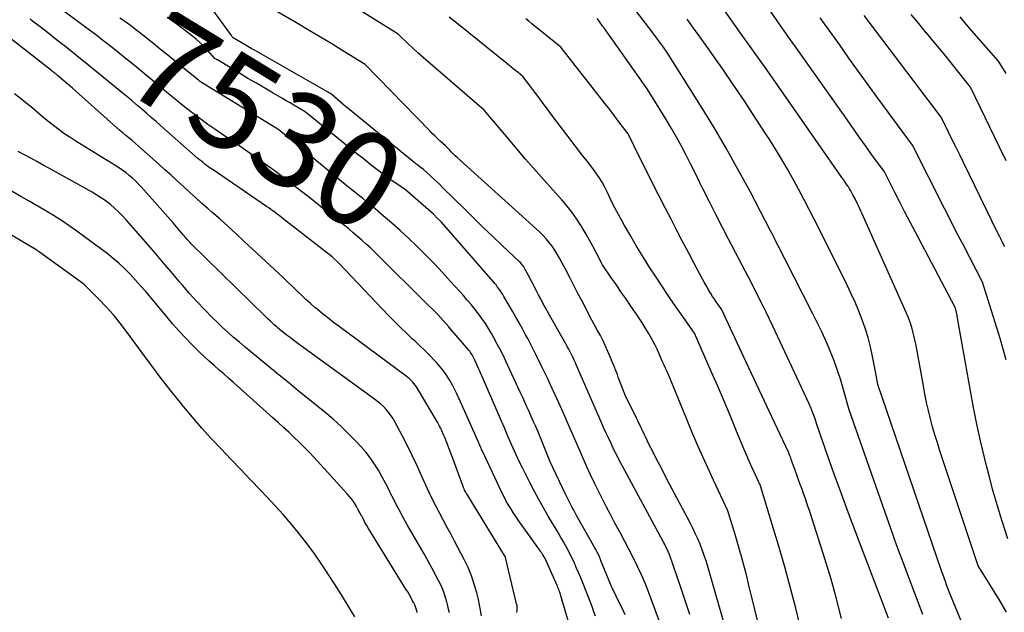
# Model space of a CAD drawing. Units: inches. Extents: x 2612386 to 2615015, y 1509937 to 1512464.
# Drawn here: x 2612893 to 2613042, y 1511731 to 1511821 of the extents above; entities that cross this region are included whole.
import ezdxf
from ezdxf.enums import TextEntityAlignment as Align

# ---------------------------------------------------------------- set-up
doc = ezdxf.new("R2010")
doc.units = ezdxf.units.IN
doc.header["$MEASUREMENT"] = 0
doc.layers.add('Tile_2643_34_NE_contour_2ft', color=223, linetype='Continuous')
doc.layers.add('Tile_2643_34_NE_contour_anno_2ft', color=185, linetype='Continuous')
doc.styles.add('Arial', font='arial.ttf')

msp = doc.modelspace()

# ---------------------------------------------------------------- linework, layer by layer
at = {"layer": 'Tile_2643_34_NE_contour_2ft'}
for points in [[(2613004.95, 1511727.26, 7538), (2613002.96, 1511735.41, 7538), (2613002.68, 1511736.54, 7538), (2613002.39, 1511737.67, 7538), (2613002.09, 1511738.79, 7538), (2613001.78, 1511739.91, 7538), (2613001.75, 1511739.99, 7538), (2613001.44, 1511741.07, 7538), (2613001.13, 1511742.15, 7538), (2613000.8, 1511743.22, 7538), (2613000.47, 1511744.3, 7538), (2612999.81, 1511746.44, 7538), (2612997.65, 1511751.04, 7538), (2612996.58, 1511753.35, 7538), (2612995.54, 1511755.67, 7538), (2612994.54, 1511758.01, 7538), (2612993.56, 1511760.35, 7538), (2612990.79, 1511767.12, 7538), (2612990.65, 1511767.45, 7538), (2612990.51, 1511767.78, 7538), (2612990.35, 1511768.1, 7538), (2612990.2, 1511768.42, 7538), (2612989.87, 1511769.06, 7538), (2612989.38, 1511770.26, 7538), (2612989.13, 1511770.86, 7538), (2612988.85, 1511771.44, 7538), (2612988.55, 1511772.02, 7538), (2612988.23, 1511772.58, 7538), (2612987.81, 1511773.28, 7538), (2612987.26, 1511774.19, 7538), (2612986.7, 1511775.08, 7538), (2612986.12, 1511775.97, 7538), (2612985.53, 1511776.84, 7538), (2612985.08, 1511777.48, 7538), (2612984.38, 1511778.5, 7538), (2612983.67, 1511779.53, 7538), (2612982.97, 1511780.55, 7538), (2612982.26, 1511781.57, 7538), (2612980.85, 1511783.61, 7538), (2612979.9, 1511785.47, 7538), (2612979.41, 1511786.4, 7538), (2612978.91, 1511787.31, 7538), (2612978.39, 1511788.22, 7538), (2612977.86, 1511789.12, 7538), (2612977.66, 1511789.46, 7538), (2612976.99, 1511790.5, 7538), (2612976.28, 1511791.51, 7538), (2612975.51, 1511792.48, 7538), (2612974.71, 1511793.43, 7538), (2612972.47, 1511795.93, 7538), (2612970.86, 1511797.74, 7538), (2612969.26, 1511799.56, 7538), (2612967.69, 1511801.41, 7538), (2612966.12, 1511803.26, 7538), (2612963.01, 1511806.98, 7538), (2612954.54, 1511814.24, 7538), (2612953.76, 1511814.92, 7538), (2612952.99, 1511815.61, 7538), (2612952.23, 1511816.31, 7538), (2612951.47, 1511817.02, 7538), (2612949.98, 1511818.46, 7538), (2612938.35, 1511825.75, 7538)], [(2613029.27, 1511730.78, 7546), (2613027.31, 1511735.95, 7546), (2613026.34, 1511738.54, 7546), (2613025.38, 1511741.13, 7546), (2613024.45, 1511743.73, 7546), (2613023.52, 1511746.33, 7546), (2613018.14, 1511761.7, 7546), (2613017.32, 1511764.69, 7546), (2613016.88, 1511766.18, 7546), (2613016.41, 1511767.65, 7546), (2613015.87, 1511769.11, 7546), (2613015.3, 1511770.55, 7546), (2613015.28, 1511770.59, 7546), (2613014.66, 1511772.03, 7546), (2613014.01, 1511773.47, 7546), (2613013.33, 1511774.89, 7546), (2613012.63, 1511776.3, 7546), (2613008.44, 1511784.5, 7546), (2613007.74, 1511785.85, 7546), (2613007.55, 1511786.21, 7546), (2613007.37, 1511786.57, 7546), (2613007.19, 1511786.93, 7546), (2613007.01, 1511787.29, 7546), (2613006.83, 1511787.66, 7546), (2613006.65, 1511788.02, 7546), (2613006.46, 1511788.38, 7546), (2613006.28, 1511788.74, 7546), (2613003.18, 1511794.67, 7546), (2613001.4, 1511797.97, 7546), (2612999.57, 1511801.24, 7546), (2612997.66, 1511804.47, 7546), (2612995.7, 1511807.66, 7546), (2612990.54, 1511815.84, 7546), (2612989.82, 1511816.83, 7546), (2612989.46, 1511817.33, 7546), (2612989.09, 1511817.82, 7546), (2612988.72, 1511818.31, 7546), (2612988.36, 1511818.8, 7546), (2612984.17, 1511824.35, 7546)], [(2612979.82, 1511730.52, 7528), (2612979.59, 1511731.18, 7528), (2612979.35, 1511731.82, 7528), (2612979.11, 1511732.46, 7528), (2612977.9, 1511735.54, 7528), (2612977.58, 1511736.32, 7528), (2612977.25, 1511737.1, 7528), (2612976.92, 1511737.88, 7528), (2612976.57, 1511738.65, 7528), (2612976.2, 1511739.41, 7528), (2612975.83, 1511740.17, 7528), (2612975.43, 1511740.91, 7528), (2612975.02, 1511741.66, 7528), (2612975.01, 1511741.67, 7528), (2612974.59, 1511742.42, 7528), (2612974.16, 1511743.16, 7528), (2612973.72, 1511743.89, 7528), (2612973.28, 1511744.63, 7528), (2612972.67, 1511745.64, 7528), (2612971.94, 1511746.89, 7528), (2612971.23, 1511748.15, 7528), (2612970.54, 1511749.43, 7528), (2612969.88, 1511750.71, 7528), (2612969.28, 1511751.91, 7528), (2612968.79, 1511752.9, 7528), (2612968.3, 1511753.9, 7528), (2612967.84, 1511754.9, 7528), (2612967.38, 1511755.91, 7528), (2612966.93, 1511756.92, 7528), (2612966.49, 1511757.94, 7528), (2612966.04, 1511758.95, 7528), (2612965.6, 1511759.97, 7528), (2612962.83, 1511766.39, 7528), (2612961.59, 1511769.2, 7528), (2612961.5, 1511769.4, 7528), (2612961.4, 1511769.6, 7528), (2612961.29, 1511769.79, 7528), (2612961.18, 1511769.98, 7528), (2612961.06, 1511770.17, 7528), (2612960.93, 1511770.35, 7528), (2612960.8, 1511770.53, 7528), (2612960.66, 1511770.7, 7528), (2612958.07, 1511773.74, 7528), (2612957.66, 1511774.22, 7528), (2612957.25, 1511774.69, 7528), (2612956.82, 1511775.16, 7528), (2612956.4, 1511775.62, 7528), (2612955.97, 1511776.08, 7528), (2612955.54, 1511776.53, 7528), (2612955.1, 1511776.98, 7528), (2612954.65, 1511777.42, 7528), (2612946.41, 1511785.54, 7528), (2612945.79, 1511786.14, 7528), (2612945.16, 1511786.73, 7528), (2612944.52, 1511787.32, 7528), (2612943.87, 1511787.89, 7528), (2612943.21, 1511788.45, 7528), (2612942.54, 1511789.01, 7528), (2612941.87, 1511789.55, 7528), (2612941.19, 1511790.1, 7528), (2612940.11, 1511790.96, 7528), (2612938.88, 1511791.92, 7528), (2612937.66, 1511792.89, 7528), (2612936.43, 1511793.85, 7528), (2612935.2, 1511794.81, 7528), (2612933.63, 1511796.04, 7528), (2612932.46, 1511796.95, 7528), (2612931.27, 1511797.84, 7528), (2612930.07, 1511798.71, 7528), (2612928.86, 1511799.57, 7528), (2612927.64, 1511800.42, 7528), (2612926.41, 1511801.26, 7528), (2612925.19, 1511802.11, 7528), (2612923.96, 1511802.94, 7528), (2612922.27, 1511804.1, 7528), (2612921.24, 1511804.81, 7528), (2612920.23, 1511805.54, 7528), (2612919.22, 1511806.29, 7528), (2612918.23, 1511807.05, 7528), (2612917.25, 1511807.83, 7528), (2612916.27, 1511808.62, 7528), (2612915.3, 1511809.41, 7528), (2612914.34, 1511810.21, 7528), (2612910.44, 1511813.45, 7528), (2612909.6, 1511814.15, 7528), (2612908.75, 1511814.84, 7528), (2612907.89, 1511815.53, 7528), (2612907.04, 1511816.21, 7528), (2612906.17, 1511816.88, 7528), (2612905.31, 1511817.56, 7528), (2612904.44, 1511818.22, 7528), (2612903.56, 1511818.88, 7528), (2612896.81, 1511823.95, 7528)], [(2612999.66, 1511728.01, 7536), (2612996.8, 1511738.01, 7536), (2612996.54, 1511738.86, 7536), (2612996.26, 1511739.7, 7536), (2612995.95, 1511740.54, 7536), (2612995.63, 1511741.37, 7536), (2612995.27, 1511742.19, 7536), (2612994.9, 1511743, 7536), (2612994.51, 1511743.8, 7536), (2612994.11, 1511744.6, 7536), (2612990.61, 1511751.23, 7536), (2612990.07, 1511752.27, 7536), (2612989.53, 1511753.31, 7536), (2612989, 1511754.35, 7536), (2612988.46, 1511755.39, 7536), (2612987.95, 1511756.41, 7536), (2612987.68, 1511756.95, 7536), (2612987.42, 1511757.49, 7536), (2612987.16, 1511758.03, 7536), (2612986.9, 1511758.58, 7536), (2612986.74, 1511758.94, 7536), (2612986.56, 1511759.31, 7536), (2612986.39, 1511759.67, 7536), (2612986.21, 1511760.04, 7536), (2612986.03, 1511760.4, 7536), (2612985.85, 1511760.77, 7536), (2612985.67, 1511761.13, 7536), (2612985.49, 1511761.49, 7536), (2612985.3, 1511761.85, 7536), (2612984.28, 1511763.89, 7536), (2612983.26, 1511766.64, 7536), (2612983.12, 1511767.01, 7536), (2612982.98, 1511767.38, 7536), (2612982.84, 1511767.75, 7536), (2612982.69, 1511768.11, 7536), (2612982.55, 1511768.48, 7536), (2612982.4, 1511768.85, 7536), (2612982.25, 1511769.21, 7536), (2612982.09, 1511769.58, 7536), (2612981.7, 1511770.5, 7536), (2612981.34, 1511771.31, 7536), (2612980.96, 1511772.12, 7536), (2612980.56, 1511772.91, 7536), (2612980.14, 1511773.69, 7536), (2612979.28, 1511775.25, 7536), (2612977.8, 1511778.09, 7536), (2612977.17, 1511779.28, 7536), (2612976.55, 1511780.47, 7536), (2612975.93, 1511781.66, 7536), (2612975.32, 1511782.85, 7536), (2612974.75, 1511783.96, 7536), (2612974.4, 1511784.59, 7536), (2612974.04, 1511785.21, 7536), (2612973.65, 1511785.82, 7536), (2612973.25, 1511786.42, 7536), (2612972.81, 1511786.99, 7536), (2612972.35, 1511787.54, 7536), (2612971.86, 1511788.06, 7536), (2612971.34, 1511788.56, 7536), (2612958.91, 1511799.8, 7536), (2612958.6, 1511800.08, 7536), (2612958.31, 1511800.36, 7536), (2612958.01, 1511800.66, 7536), (2612957.73, 1511800.95, 7536), (2612957.16, 1511801.55, 7536), (2612956.35, 1511802.3, 7536), (2612955.94, 1511802.69, 7536), (2612955.54, 1511803.07, 7536), (2612955.15, 1511803.46, 7536), (2612954.76, 1511803.86, 7536), (2612945.01, 1511813.88, 7536), (2612941.64, 1511815.95, 7536), (2612939.96, 1511816.97, 7536), (2612938.26, 1511817.99, 7536), (2612936.56, 1511819, 7536), (2612934.86, 1511820, 7536), (2612929.72, 1511822.98, 7536)], [(2612994.08, 1511730.78, 7534), (2612992.64, 1511734.99, 7534), (2612990.98, 1511739.81, 7534), (2612990.93, 1511739.97, 7534), (2612990.87, 1511740.13, 7534), (2612990.8, 1511740.29, 7534), (2612990.74, 1511740.44, 7534), (2612990.66, 1511740.6, 7534), (2612990.59, 1511740.75, 7534), (2612990.51, 1511740.9, 7534), (2612990.43, 1511741.05, 7534), (2612990.34, 1511741.22, 7534), (2612990.26, 1511741.37, 7534), (2612990.17, 1511741.53, 7534), (2612990.09, 1511741.68, 7534), (2612983.89, 1511753.18, 7534), (2612983.45, 1511754, 7534), (2612983.03, 1511754.83, 7534), (2612982.61, 1511755.66, 7534), (2612982.21, 1511756.5, 7534), (2612981.82, 1511757.34, 7534), (2612981.43, 1511758.18, 7534), (2612981.05, 1511759.03, 7534), (2612980.67, 1511759.88, 7534), (2612976.97, 1511768.37, 7534), (2612976.79, 1511768.79, 7534), (2612976.6, 1511769.21, 7534), (2612976.4, 1511769.62, 7534), (2612976.2, 1511770.03, 7534), (2612975.99, 1511770.44, 7534), (2612975.78, 1511770.85, 7534), (2612975.56, 1511771.25, 7534), (2612975.33, 1511771.65, 7534), (2612972.87, 1511775.97, 7534), (2612972.2, 1511777.2, 7534), (2612971.87, 1511777.82, 7534), (2612971.54, 1511778.44, 7534), (2612971.21, 1511779.06, 7534), (2612970.88, 1511779.68, 7534), (2612970.18, 1511781.02, 7534), (2612970, 1511781.37, 7534), (2612969.82, 1511781.71, 7534), (2612969.64, 1511782.06, 7534), (2612969.46, 1511782.41, 7534), (2612969.3, 1511782.72, 7534), (2612969.2, 1511782.91, 7534), (2612969.1, 1511783.09, 7534), (2612968.98, 1511783.27, 7534), (2612968.87, 1511783.44, 7534), (2612968.74, 1511783.61, 7534), (2612968.6, 1511783.77, 7534), (2612968.46, 1511783.92, 7534), (2612968.31, 1511784.07, 7534), (2612965.73, 1511786.51, 7534), (2612964.29, 1511787.88, 7534), (2612962.86, 1511789.25, 7534), (2612961.43, 1511790.64, 7534), (2612960.01, 1511792.03, 7534), (2612956.75, 1511795.25, 7534), (2612956.27, 1511795.71, 7534), (2612955.79, 1511796.18, 7534), (2612955.3, 1511796.63, 7534), (2612954.82, 1511797.09, 7534), (2612953.84, 1511798, 7534), (2612953.25, 1511798.42, 7534), (2612952.96, 1511798.63, 7534), (2612952.68, 1511798.84, 7534), (2612952.39, 1511799.06, 7534), (2612952.11, 1511799.29, 7534), (2612942.42, 1511807.19, 7534), (2612942.02, 1511807.53, 7534), (2612941.61, 1511807.87, 7534), (2612941.21, 1511808.23, 7534), (2612940.82, 1511808.58, 7534), (2612940.03, 1511809.3, 7534), (2612939.75, 1511809.47, 7534), (2612939.61, 1511809.55, 7534), (2612939.47, 1511809.63, 7534), (2612939.33, 1511809.71, 7534), (2612939.19, 1511809.8, 7534), (2612928.29, 1511816.01, 7534), (2612927.79, 1511816.3, 7534), (2612927.29, 1511816.59, 7534), (2612926.79, 1511816.88, 7534), (2612926.29, 1511817.16, 7534), (2612925.32, 1511817.73, 7534), (2612925.21, 1511817.79, 7534), (2612925.07, 1511817.87, 7534), (2612924.97, 1511818, 7534), (2612924.93, 1511818.06, 7534), (2612924.88, 1511818.12, 7534), (2612924.84, 1511818.19, 7534), (2612924.79, 1511818.25, 7534), (2612921.97, 1511822.14, 7534)], [(2613041.93, 1511731.12, 7550), (2613041.37, 1511732.07, 7550), (2613040.81, 1511733.02, 7550), (2613040.23, 1511733.96, 7550), (2613039.65, 1511734.89, 7550), (2613037.64, 1511738.09, 7550), (2613031.88, 1511755.48, 7550), (2613031.49, 1511756.69, 7550), (2613031.12, 1511757.9, 7550), (2613030.77, 1511759.12, 7550), (2613030.44, 1511760.34, 7550), (2613030.14, 1511761.57, 7550), (2613029.85, 1511762.8, 7550), (2613029.6, 1511764.04, 7550), (2613029.37, 1511765.29, 7550), (2613028.3, 1511771.41, 7550), (2613027.89, 1511773.1, 7550), (2613027.66, 1511773.93, 7550), (2613027.4, 1511774.76, 7550), (2613027.1, 1511775.57, 7550), (2613026.76, 1511776.37, 7550), (2613020.11, 1511791.3, 7550), (2613019.94, 1511791.68, 7550), (2613019.76, 1511792.05, 7550), (2613019.59, 1511792.43, 7550), (2613019.4, 1511792.8, 7550), (2613019.04, 1511793.55, 7550), (2613018.72, 1511794.16, 7550), (2613018.56, 1511794.47, 7550), (2613018.39, 1511794.77, 7550), (2613018.21, 1511795.06, 7550), (2613018.03, 1511795.36, 7550), (2613017.96, 1511795.46, 7550), (2613017.74, 1511795.8, 7550), (2613017.52, 1511796.14, 7550), (2613017.29, 1511796.48, 7550), (2613017.06, 1511796.81, 7550), (2613005.84, 1511812.83, 7550), (2613003.69, 1511815.88, 7550), (2613001.52, 1511818.92, 7550), (2612999.34, 1511821.95, 7550)], [(2613042.13, 1511742.17, 7552), (2613040.98, 1511745.82, 7552), (2613040.42, 1511747.66, 7552), (2613039.88, 1511749.49, 7552), (2613039.39, 1511751.34, 7552), (2613038.91, 1511753.2, 7552), (2613038.6, 1511754.48, 7552), (2613038.02, 1511756.99, 7552), (2613037.46, 1511759.5, 7552), (2613036.96, 1511762.03, 7552), (2613036.49, 1511764.56, 7552), (2613034.49, 1511775.85, 7552), (2613034.47, 1511775.97, 7552), (2613034.44, 1511776.1, 7552), (2613034.42, 1511776.22, 7552), (2613034.39, 1511776.34, 7552), (2613034.36, 1511776.47, 7552), (2613034.33, 1511776.59, 7552), (2613034.29, 1511776.71, 7552), (2613034.26, 1511776.83, 7552), (2613034.12, 1511777.26, 7552), (2613028.18, 1511788.53, 7552), (2613027.38, 1511790.04, 7552), (2613026.59, 1511791.56, 7552), (2613025.81, 1511793.08, 7552), (2613025.03, 1511794.6, 7552), (2613023.47, 1511797.64, 7552), (2613021.6, 1511800.23, 7552), (2613020.67, 1511801.53, 7552), (2613019.74, 1511802.83, 7552), (2613018.81, 1511804.13, 7552), (2613017.89, 1511805.44, 7552), (2613010.45, 1511815.97, 7552), (2613009.05, 1511817.95, 7552), (2613007.65, 1511819.93, 7552), (2613006.24, 1511821.9, 7552)], [(2613041.66, 1511786.33, 7556), (2613041.39, 1511786.87, 7556), (2613041.12, 1511787.4, 7556), (2613040.86, 1511787.94, 7556), (2613040.59, 1511788.48, 7556), (2613035.42, 1511799.05, 7556), (2613034.86, 1511800.19, 7556), (2613034.3, 1511801.34, 7556), (2613033.74, 1511802.48, 7556), (2613033.19, 1511803.63, 7556), (2613032.08, 1511805.92, 7556), (2613020.43, 1511821.25, 7556)], [(2613041.89, 1511799.29, 7558), (2613040.89, 1511801.36, 7558), (2613036.51, 1511810.43, 7558), (2613034.31, 1511813.18, 7558), (2613033.2, 1511814.55, 7558), (2613032.09, 1511815.92, 7558), (2613030.96, 1511817.28, 7558), (2613029.83, 1511818.63, 7558), (2613029.8, 1511818.67, 7558), (2613028.66, 1511820.05, 7558), (2613027.53, 1511821.43, 7558)], [(2612976.4, 1511727.46, 7526), (2612974.6, 1511733.56, 7526), (2612974.54, 1511733.76, 7526), (2612974.48, 1511733.96, 7526), (2612974.41, 1511734.16, 7526), (2612974.34, 1511734.36, 7526), (2612974.26, 1511734.56, 7526), (2612974.18, 1511734.76, 7526), (2612974.1, 1511734.95, 7526), (2612974.01, 1511735.15, 7526), (2612972.2, 1511739.24, 7526), (2612971.97, 1511739.61, 7526), (2612971.86, 1511739.79, 7526), (2612971.74, 1511739.97, 7526), (2612971.62, 1511740.15, 7526), (2612971.5, 1511740.33, 7526), (2612968.2, 1511744.98, 7526), (2612967.79, 1511745.57, 7526), (2612967.39, 1511746.17, 7526), (2612967.01, 1511746.78, 7526), (2612966.64, 1511747.39, 7526), (2612966.28, 1511748.01, 7526), (2612965.94, 1511748.64, 7526), (2612965.61, 1511749.28, 7526), (2612965.3, 1511749.93, 7526), (2612962.77, 1511755.36, 7526), (2612962.69, 1511755.54, 7526), (2612962.61, 1511755.71, 7526), (2612962.53, 1511755.89, 7526), (2612962.45, 1511756.07, 7526), (2612962.38, 1511756.25, 7526), (2612962.3, 1511756.42, 7526), (2612962.22, 1511756.6, 7526), (2612962.14, 1511756.78, 7526), (2612959.22, 1511763.37, 7526), (2612958.88, 1511764.1, 7526), (2612958.52, 1511764.82, 7526), (2612958.14, 1511765.53, 7526), (2612957.74, 1511766.23, 7526), (2612957.31, 1511766.91, 7526), (2612956.85, 1511767.56, 7526), (2612956.35, 1511768.19, 7526), (2612955.82, 1511768.79, 7526), (2612955.5, 1511769.15, 7526), (2612954.77, 1511769.9, 7526), (2612954.04, 1511770.65, 7526), (2612953.28, 1511771.37, 7526), (2612952.51, 1511772.09, 7526), (2612952.18, 1511772.38, 7526), (2612951.25, 1511773.25, 7526), (2612950.34, 1511774.12, 7526), (2612949.44, 1511775.02, 7526), (2612948.55, 1511775.93, 7526), (2612941.06, 1511783.81, 7526), (2612940.14, 1511784.72, 7526), (2612940.02, 1511784.81, 7526), (2612932.63, 1511790.56, 7526), (2612932.32, 1511790.8, 7526), (2612932.01, 1511791.04, 7526), (2612931.7, 1511791.27, 7526), (2612931.39, 1511791.5, 7526), (2612931.07, 1511791.73, 7526), (2612930.76, 1511791.96, 7526), (2612930.44, 1511792.18, 7526), (2612930.12, 1511792.4, 7526), (2612921.86, 1511798.03, 7526), (2612921.59, 1511798.22, 7526), (2612921.31, 1511798.42, 7526), (2612921.04, 1511798.62, 7526), (2612920.77, 1511798.82, 7526), (2612920.51, 1511799.03, 7526), (2612920.25, 1511799.25, 7526), (2612919.99, 1511799.46, 7526), (2612919.73, 1511799.68, 7526), (2612914.15, 1511804.59, 7526), (2612913.42, 1511805.23, 7526), (2612912.69, 1511805.87, 7526), (2612911.95, 1511806.51, 7526), (2612911.21, 1511807.14, 7526), (2612910.47, 1511807.78, 7526), (2612909.73, 1511808.4, 7526), (2612908.98, 1511809.03, 7526), (2612908.23, 1511809.64, 7526), (2612904.1, 1511813.02, 7526), (2612902.92, 1511813.97, 7526), (2612901.74, 1511814.92, 7526), (2612900.56, 1511815.87, 7526), (2612899.38, 1511816.82, 7526), (2612899.23, 1511816.93, 7526), (2612898.11, 1511817.81, 7526), (2612896.99, 1511818.68, 7526), (2612895.87, 1511819.55, 7526), (2612894.73, 1511820.41, 7526), (2612894.36, 1511820.69, 7526)], [(2612910.89, 1511818.68, 7530), (2612910.1, 1511819.31, 7530), (2612909.75, 1511819.58, 7530), (2612909.4, 1511819.85, 7530), (2612909.04, 1511820.11, 7530), (2612908.68, 1511820.37, 7530), (2612908.31, 1511820.63, 7530), (2612907.95, 1511820.88, 7530)], [(2612989.49, 1511729.69, 7532), (2612988.34, 1511732.85, 7532), (2612987.84, 1511734.17, 7532), (2612987.31, 1511735.47, 7532), (2612986.75, 1511736.75, 7532), (2612986.16, 1511738.03, 7532), (2612985.55, 1511739.29, 7532), (2612984.92, 1511740.55, 7532), (2612984.27, 1511741.79, 7532), (2612983.6, 1511743.03, 7532), (2612983.4, 1511743.38, 7532), (2612982.75, 1511744.57, 7532), (2612982.11, 1511745.77, 7532), (2612981.48, 1511746.97, 7532), (2612980.85, 1511748.18, 7532), (2612980.25, 1511749.39, 7532), (2612979.65, 1511750.62, 7532), (2612979.08, 1511751.85, 7532), (2612978.53, 1511753.09, 7532), (2612977.56, 1511755.29, 7532), (2612976.86, 1511756.9, 7532), (2612976.15, 1511758.5, 7532), (2612975.45, 1511760.1, 7532), (2612974.74, 1511761.71, 7532), (2612974.02, 1511763.31, 7532), (2612973.29, 1511764.9, 7532), (2612972.54, 1511766.48, 7532), (2612971.78, 1511768.06, 7532), (2612970.82, 1511770.03, 7532), (2612970.51, 1511770.64, 7532), (2612970.2, 1511771.25, 7532), (2612969.89, 1511771.85, 7532), (2612969.57, 1511772.45, 7532), (2612969.25, 1511773.03, 7532), (2612968.77, 1511773.92, 7532), (2612968.28, 1511774.81, 7532), (2612967.78, 1511775.69, 7532), (2612967.27, 1511776.57, 7532), (2612965.96, 1511778.83, 7532), (2612965.79, 1511779.12, 7532), (2612965.61, 1511779.41, 7532), (2612965.42, 1511779.69, 7532), (2612965.23, 1511779.96, 7532), (2612965.03, 1511780.23, 7532), (2612964.83, 1511780.5, 7532), (2612964.61, 1511780.76, 7532), (2612964.4, 1511781.02, 7532), (2612956.55, 1511790.05, 7532), (2612955.66, 1511790.92, 7532), (2612955.57, 1511791, 7532), (2612955.49, 1511791.08, 7532), (2612955.41, 1511791.15, 7532), (2612955.32, 1511791.23, 7532), (2612951.11, 1511794.9, 7532), (2612949.77, 1511795.81, 7532), (2612949.11, 1511796.27, 7532), (2612948.45, 1511796.74, 7532), (2612947.8, 1511797.22, 7532), (2612947.16, 1511797.71, 7532), (2612946.56, 1511798.17, 7532), (2612945.62, 1511798.9, 7532), (2612944.68, 1511799.64, 7532), (2612943.75, 1511800.38, 7532), (2612942.83, 1511801.13, 7532), (2612935.96, 1511806.71, 7532), (2612934.81, 1511807.38, 7532), (2612934.23, 1511807.72, 7532), (2612933.65, 1511808.05, 7532), (2612933.08, 1511808.39, 7532), (2612932.5, 1511808.72, 7532), (2612931.1, 1511809.53, 7532), (2612929.83, 1511810.27, 7532), (2612928.56, 1511811.02, 7532), (2612927.29, 1511811.77, 7532), (2612926.03, 1511812.53, 7532), (2612922.67, 1511814.55, 7532), (2612922.6, 1511814.59, 7532), (2612922.54, 1511814.63, 7532), (2612922.47, 1511814.67, 7532), (2612922.41, 1511814.71, 7532), (2612922.28, 1511814.79, 7532), (2612921.18, 1511816.01, 7532), (2612920.61, 1511816.61, 7532), (2612920.02, 1511817.18, 7532), (2612919.41, 1511817.72, 7532), (2612918.77, 1511818.24, 7532), (2612917.62, 1511819.14, 7532), (2612916.37, 1511820.06, 7532), (2612915.1, 1511820.94, 7532)], [(2613010.96, 1511728.15, 7540), (2613010.07, 1511731.74, 7540), (2613009.3, 1511734.75, 7540), (2613008.49, 1511737.75, 7540), (2613007.64, 1511740.73, 7540), (2613006.74, 1511743.71, 7540), (2613004.73, 1511750.22, 7540), (2613003.88, 1511752.07, 7540), (2613003.46, 1511753, 7540), (2613003.04, 1511753.93, 7540), (2613002.64, 1511754.87, 7540), (2613002.24, 1511755.81, 7540), (2613001.15, 1511758.46, 7540), (2613000.21, 1511760.72, 7540), (2612999.26, 1511762.98, 7540), (2612998.29, 1511765.24, 7540), (2612997.31, 1511767.48, 7540), (2612994.77, 1511773.29, 7540), (2612992.76, 1511776.13, 7540), (2612991.77, 1511777.55, 7540), (2612990.79, 1511778.98, 7540), (2612989.82, 1511780.42, 7540), (2612988.87, 1511781.87, 7540), (2612988.04, 1511783.14, 7540), (2612987.05, 1511784.71, 7540), (2612986.08, 1511786.3, 7540), (2612985.14, 1511787.9, 7540), (2612984.22, 1511789.52, 7540), (2612982.43, 1511792.78, 7540), (2612981.59, 1511794.6, 7540), (2612981.22, 1511795.35, 7540), (2612980.81, 1511796.08, 7540), (2612980.37, 1511796.78, 7540), (2612979.89, 1511797.47, 7540), (2612979.4, 1511798.14, 7540), (2612978.89, 1511798.81, 7540), (2612978.39, 1511799.47, 7540), (2612977.87, 1511800.13, 7540), (2612975.64, 1511803.01, 7540), (2612974.81, 1511804.07, 7540), (2612974, 1511805.14, 7540), (2612973.2, 1511806.22, 7540), (2612972.4, 1511807.31, 7540), (2612971.77, 1511808.17, 7540), (2612971.29, 1511808.82, 7540), (2612970.8, 1511809.47, 7540), (2612970.31, 1511810.12, 7540), (2612969.82, 1511810.76, 7540), (2612968.83, 1511812.05, 7540), (2612968.11, 1511812.63, 7540), (2612967.75, 1511812.93, 7540), (2612967.39, 1511813.22, 7540), (2612967.03, 1511813.51, 7540), (2612966.66, 1511813.8, 7540), (2612959.11, 1511819.9, 7540), (2612958.41, 1511820.46, 7540), (2612957.72, 1511821.02, 7540)], [(2613017.01, 1511730.18, 7542), (2613016.25, 1511733.14, 7542), (2613015.41, 1511736.09, 7542), (2613014.53, 1511739.02, 7542), (2613012.52, 1511745.35, 7542), (2613012.21, 1511746.32, 7542), (2613011.88, 1511747.29, 7542), (2613011.55, 1511748.25, 7542), (2613011.2, 1511749.21, 7542), (2613011.03, 1511749.68, 7542), (2613010.76, 1511750.41, 7542), (2613010.5, 1511751.13, 7542), (2613010.24, 1511751.86, 7542), (2613009.98, 1511752.58, 7542), (2613009.46, 1511754.03, 7542), (2613009.33, 1511754.42, 7542), (2613009.26, 1511754.62, 7542), (2613009.19, 1511754.81, 7542), (2613009.11, 1511755, 7542), (2613009.03, 1511755.19, 7542), (2613006.88, 1511759.76, 7542), (2613005.71, 1511762.23, 7542), (2613004.55, 1511764.71, 7542), (2613003.4, 1511767.18, 7542), (2613002.24, 1511769.66, 7542), (2612998.93, 1511776.78, 7542), (2612998.36, 1511777.59, 7542), (2612998.07, 1511778, 7542), (2612997.79, 1511778.41, 7542), (2612997.52, 1511778.83, 7542), (2612997.25, 1511779.25, 7542), (2612997.14, 1511779.43, 7542), (2612996.83, 1511779.94, 7542), (2612996.52, 1511780.46, 7542), (2612996.22, 1511780.98, 7542), (2612995.94, 1511781.51, 7542), (2612994.73, 1511783.78, 7542), (2612993.85, 1511785.45, 7542), (2612992.97, 1511787.12, 7542), (2612992.1, 1511788.79, 7542), (2612991.23, 1511790.47, 7542), (2612990.33, 1511792.22, 7542), (2612989.39, 1511794.07, 7542), (2612988.44, 1511795.93, 7542), (2612987.51, 1511797.79, 7542), (2612986.58, 1511799.66, 7542), (2612984.73, 1511803.39, 7542), (2612983.36, 1511805.22, 7542), (2612982.68, 1511806.13, 7542), (2612981.99, 1511807.04, 7542), (2612981.29, 1511807.94, 7542), (2612980.59, 1511808.84, 7542), (2612974.58, 1511816.49, 7542), (2612970.2, 1511820.03, 7542), (2612969.75, 1511820.4, 7542), (2612969.29, 1511820.77, 7542)], [(2613024.11, 1511730.23, 7544), (2613020.27, 1511740.21, 7544), (2613019.16, 1511743.14, 7544), (2613018.06, 1511746.07, 7544), (2613016.98, 1511749.01, 7544), (2613015.91, 1511751.96, 7544), (2613013.8, 1511757.86, 7544), (2613013.29, 1511759.49, 7544), (2613013.02, 1511760.3, 7544), (2613012.73, 1511761.1, 7544), (2613012.4, 1511761.89, 7544), (2613012.06, 1511762.67, 7544), (2613006.6, 1511774.34, 7544), (2613006.1, 1511775.38, 7544), (2613005.6, 1511776.42, 7544), (2613005.09, 1511777.46, 7544), (2613004.57, 1511778.49, 7544), (2613003.53, 1511780.55, 7544), (2612999.92, 1511787.47, 7544), (2612998.95, 1511789.35, 7544), (2612997.99, 1511791.22, 7544), (2612997.04, 1511793.11, 7544), (2612996.1, 1511794.99, 7544), (2612995.61, 1511796, 7544), (2612994.92, 1511797.38, 7544), (2612994.22, 1511798.76, 7544), (2612993.52, 1511800.14, 7544), (2612992.8, 1511801.51, 7544), (2612992.07, 1511802.87, 7544), (2612991.31, 1511804.21, 7544), (2612990.52, 1511805.54, 7544), (2612989.71, 1511806.86, 7544), (2612987.62, 1511810.17, 7544), (2612981.06, 1511819.44, 7544), (2612980.9, 1511819.67, 7544), (2612980.73, 1511819.89, 7544), (2612980.57, 1511820.12, 7544), (2612980.41, 1511820.34, 7544), (2612980.08, 1511820.79, 7544)], [(2613037.86, 1511723.05, 7548), (2613033.28, 1511734.18, 7548), (2613032.88, 1511735.24, 7548), (2613032.69, 1511735.77, 7548), (2613032.5, 1511736.31, 7548), (2613032.31, 1511736.84, 7548), (2613032.12, 1511737.38, 7548), (2613022.47, 1511765.53, 7548), (2613022.38, 1511766.09, 7548), (2613022.33, 1511766.37, 7548), (2613022.28, 1511766.65, 7548), (2613022.23, 1511766.93, 7548), (2613022.18, 1511767.21, 7548), (2613021.6, 1511770.23, 7548), (2613021.34, 1511771.42, 7548), (2613021.04, 1511772.59, 7548), (2613020.69, 1511773.74, 7548), (2613020.29, 1511774.89, 7548), (2613020.14, 1511775.29, 7548), (2613019.61, 1511776.61, 7548), (2613019.06, 1511777.93, 7548), (2613018.48, 1511779.23, 7548), (2613017.86, 1511780.51, 7548), (2613013.69, 1511788.95, 7548), (2613011.3, 1511793.52, 7548), (2613010.08, 1511795.79, 7548), (2613008.82, 1511798.04, 7548), (2613007.5, 1511800.26, 7548), (2613006.15, 1511802.46, 7548), (2613005.62, 1511803.28, 7548), (2613004.02, 1511805.77, 7548), (2613002.4, 1511808.25, 7548), (2613000.74, 1511810.7, 7548), (2612999.06, 1511813.14, 7548), (2612997.61, 1511815.2, 7548), (2612996.63, 1511816.59, 7548), (2612995.65, 1511817.98, 7548), (2612994.65, 1511819.36, 7548), (2612993.65, 1511820.73, 7548)], [(2613041.87, 1511769.22, 7554), (2613041.43, 1511770.85, 7554), (2613040.98, 1511772.47, 7554), (2613040.49, 1511774.09, 7554), (2613039.99, 1511775.69, 7554), (2613038.3, 1511780.98, 7554), (2613036.37, 1511784.68, 7554), (2613035.41, 1511786.54, 7554), (2613034.45, 1511788.39, 7554), (2613033.5, 1511790.25, 7554), (2613032.55, 1511792.11, 7554), (2613027.73, 1511801.65, 7554), (2613022.51, 1511808.79, 7554), (2613021.04, 1511810.8, 7554), (2613019.58, 1511812.82, 7554), (2613018.12, 1511814.84, 7554), (2613016.67, 1511816.87, 7554), (2613015.11, 1511819.05, 7554), (2613014.44, 1511819.99, 7554), (2613013.77, 1511820.93, 7554)], [(2613041.88, 1511812.48, 7560), (2613040.71, 1511814.34, 7560), (2613037.8, 1511817.68, 7560), (2613036.36, 1511819.35, 7560), (2613034.93, 1511821.05, 7560)], [(2612913.3, 1511816.76, 7530), (2612912.59, 1511817.32, 7530), (2612910.89, 1511818.68, 7530)], [(2612967.93, 1511731.08, 7524), (2612967.97, 1511731.24, 7524), (2612967.99, 1511731.41, 7524), (2612968, 1511731.57, 7524), (2612968, 1511731.74, 7524), (2612967.98, 1511731.9, 7524), (2612967.96, 1511732.07, 7524), (2612967.93, 1511732.23, 7524), (2612967.9, 1511732.39, 7524), (2612966.24, 1511739.39, 7524), (2612966.23, 1511739.42, 7524), (2612966.21, 1511739.46, 7524), (2612966.07, 1511739.69, 7524), (2612960.5, 1511748.72, 7524), (2612960.4, 1511748.89, 7524), (2612960.31, 1511749.06, 7524), (2612960.21, 1511749.22, 7524), (2612960.13, 1511749.4, 7524), (2612960.04, 1511749.57, 7524), (2612959.96, 1511749.75, 7524), (2612959.89, 1511749.93, 7524), (2612959.82, 1511750.11, 7524), (2612958.2, 1511754.49, 7524), (2612957.03, 1511757.49, 7524), (2612956.91, 1511757.79, 7524), (2612956.79, 1511758.08, 7524), (2612956.66, 1511758.37, 7524), (2612956.53, 1511758.66, 7524), (2612956.39, 1511758.95, 7524), (2612956.24, 1511759.24, 7524), (2612956.09, 1511759.52, 7524), (2612955.93, 1511759.8, 7524), (2612952.93, 1511764.89, 7524), (2612952.76, 1511765.16, 7524), (2612952.57, 1511765.42, 7524), (2612952.37, 1511765.67, 7524), (2612952.16, 1511765.92, 7524), (2612951.93, 1511766.15, 7524), (2612951.69, 1511766.37, 7524), (2612951.45, 1511766.58, 7524), (2612951.19, 1511766.77, 7524), (2612941.06, 1511774.25, 7524), (2612940.2, 1511774.9, 7524), (2612939.35, 1511775.56, 7524), (2612938.51, 1511776.24, 7524), (2612937.68, 1511776.93, 7524), (2612937.47, 1511777.11, 7524), (2612936.76, 1511777.73, 7524), (2612936.06, 1511778.36, 7524), (2612935.37, 1511779, 7524), (2612934.69, 1511779.66, 7524), (2612934.01, 1511780.32, 7524), (2612933.33, 1511780.98, 7524), (2612932.64, 1511781.63, 7524), (2612931.95, 1511782.28, 7524), (2612926.69, 1511787.18, 7524), (2612925.49, 1511788.29, 7524), (2612924.29, 1511789.39, 7524), (2612923.07, 1511790.47, 7524), (2612921.84, 1511791.55, 7524), (2612921.29, 1511792.04, 7524), (2612920.34, 1511792.87, 7524), (2612919.4, 1511793.71, 7524), (2612918.47, 1511794.56, 7524), (2612917.54, 1511795.41, 7524), (2612916.61, 1511796.27, 7524), (2612915.68, 1511797.12, 7524), (2612914.75, 1511797.97, 7524), (2612913.81, 1511798.81, 7524), (2612910.76, 1511801.52, 7524), (2612910.29, 1511801.94, 7524), (2612909.82, 1511802.34, 7524), (2612909.34, 1511802.74, 7524), (2612908.86, 1511803.14, 7524), (2612908.38, 1511803.54, 7524), (2612907.9, 1511803.94, 7524), (2612907.43, 1511804.35, 7524), (2612906.96, 1511804.77, 7524), (2612900.79, 1511810.31, 7524), (2612898.52, 1511812.2, 7524), (2612898.41, 1511812.29, 7524), (2612898.3, 1511812.38, 7524), (2612898.19, 1511812.47, 7524), (2612898.09, 1511812.56, 7524), (2612897.98, 1511812.65, 7524), (2612897.87, 1511812.74, 7524), (2612897.76, 1511812.82, 7524), (2612897.65, 1511812.91, 7524), (2612891.17, 1511817.99, 7524)], [(2612946.03, 1511792.45, 7530), (2612945.58, 1511792.83, 7530), (2612945.11, 1511793.21, 7530), (2612944.65, 1511793.59, 7530), (2612944.18, 1511793.97, 7530), (2612943.71, 1511794.35, 7530), (2612943.24, 1511794.73, 7530), (2612942.78, 1511795.1, 7530), (2612942.31, 1511795.49, 7530), (2612931.94, 1511803.99, 7530), (2612931.89, 1511804.03, 7530), (2612931.85, 1511804.06, 7530), (2612931.8, 1511804.1, 7530), (2612931.75, 1511804.13, 7530), (2612931.71, 1511804.17, 7530), (2612931.66, 1511804.2, 7530), (2612931.61, 1511804.23, 7530), (2612931.56, 1511804.26, 7530), (2612920.29, 1511811.14, 7530), (2612920.23, 1511811.18, 7530), (2612920.16, 1511811.22, 7530), (2612920.1, 1511811.27, 7530), (2612920.04, 1511811.31, 7530), (2612919.98, 1511811.35, 7530), (2612919.92, 1511811.4, 7530), (2612919.86, 1511811.45, 7530), (2612919.81, 1511811.49, 7530), (2612917.74, 1511813.18, 7530), (2612916.03, 1511814.57, 7530), (2612915.17, 1511815.26, 7530), (2612914.31, 1511815.95, 7530), (2612913.46, 1511816.64, 7530), (2612913.3, 1511816.76, 7530)], [(2612962.57, 1511730.58, 7522), (2612962.44, 1511731.41, 7522), (2612962.29, 1511732.23, 7522), (2612962.11, 1511733.04, 7522), (2612961.87, 1511734.05, 7522), (2612961.5, 1511735.35, 7522), (2612961.08, 1511736.62, 7522), (2612960.56, 1511737.86, 7522), (2612959.98, 1511739.07, 7522), (2612958.53, 1511741.82, 7522), (2612957.98, 1511742.87, 7522), (2612957.42, 1511743.93, 7522), (2612956.86, 1511744.98, 7522), (2612956.29, 1511746.03, 7522), (2612955.74, 1511747.08, 7522), (2612955.2, 1511748.14, 7522), (2612954.68, 1511749.21, 7522), (2612954.18, 1511750.29, 7522), (2612953.63, 1511751.52, 7522), (2612952.9, 1511753.1, 7522), (2612952.15, 1511754.68, 7522), (2612951.38, 1511756.24, 7522), (2612950.58, 1511757.8, 7522), (2612949.51, 1511759.85, 7522), (2612949.22, 1511760.36, 7522), (2612948.9, 1511760.84, 7522), (2612948.55, 1511761.31, 7522), (2612948.17, 1511761.75, 7522), (2612947.76, 1511762.17, 7522), (2612947.34, 1511762.57, 7522), (2612946.89, 1511762.94, 7522), (2612946.43, 1511763.3, 7522), (2612935.38, 1511771.3, 7522), (2612934.81, 1511771.72, 7522), (2612934.23, 1511772.15, 7522), (2612933.66, 1511772.59, 7522), (2612933.09, 1511773.02, 7522), (2612932.65, 1511773.37, 7522), (2612932.31, 1511773.64, 7522), (2612931.97, 1511773.92, 7522), (2612931.64, 1511774.2, 7522), (2612931.32, 1511774.48, 7522), (2612931, 1511774.77, 7522), (2612930.68, 1511775.07, 7522), (2612930.37, 1511775.37, 7522), (2612930.05, 1511775.67, 7522), (2612918.72, 1511786.79, 7522), (2612918.56, 1511786.95, 7522), (2612918.4, 1511787.11, 7522), (2612918.25, 1511787.27, 7522), (2612918.09, 1511787.44, 7522), (2612917.94, 1511787.61, 7522), (2612917.79, 1511787.78, 7522), (2612917.65, 1511787.95, 7522), (2612917.5, 1511788.12, 7522), (2612916, 1511789.92, 7522), (2612911.15, 1511795.39, 7522), (2612910.72, 1511795.84, 7522), (2612910.29, 1511796.28, 7522), (2612909.83, 1511796.7, 7522), (2612909.36, 1511797.1, 7522), (2612908.87, 1511797.48, 7522), (2612908.37, 1511797.85, 7522), (2612907.86, 1511798.2, 7522), (2612907.34, 1511798.54, 7522), (2612901.43, 1511802.18, 7522), (2612900.52, 1511802.76, 7522), (2612899.64, 1511803.36, 7522), (2612898.77, 1511803.98, 7522), (2612897.91, 1511804.63, 7522), (2612897.07, 1511805.29, 7522), (2612896.24, 1511805.97, 7522), (2612895.42, 1511806.66, 7522), (2612894.61, 1511807.36, 7522), (2612894.57, 1511807.39, 7522), (2612893.73, 1511808.09, 7522), (2612892.88, 1511808.77, 7522), (2612892, 1511809.42, 7522)], [(2612957.73, 1511731.02, 7520), (2612957.61, 1511731.55, 7520), (2612957.49, 1511732.07, 7520), (2612957.34, 1511732.67, 7520), (2612957.12, 1511733.48, 7520), (2612956.85, 1511734.27, 7520), (2612956.52, 1511735.05, 7520), (2612956.16, 1511735.81, 7520), (2612955.75, 1511736.57, 7520), (2612955.15, 1511737.7, 7520), (2612954.54, 1511738.82, 7520), (2612953.91, 1511739.93, 7520), (2612953.28, 1511741.04, 7520), (2612951.32, 1511744.4, 7520), (2612950.75, 1511745.42, 7520), (2612950.18, 1511746.45, 7520), (2612949.64, 1511747.48, 7520), (2612949.12, 1511748.53, 7520), (2612949.06, 1511748.66, 7520), (2612948.57, 1511749.64, 7520), (2612948.06, 1511750.62, 7520), (2612947.54, 1511751.59, 7520), (2612947.01, 1511752.55, 7520), (2612946.43, 1511753.48, 7520), (2612945.81, 1511754.39, 7520), (2612945.14, 1511755.24, 7520), (2612944.41, 1511756.07, 7520), (2612943.68, 1511756.85, 7520), (2612942.54, 1511758.02, 7520), (2612941.37, 1511759.16, 7520), (2612940.15, 1511760.25, 7520), (2612938.9, 1511761.31, 7520), (2612936.34, 1511763.4, 7520), (2612934.9, 1511764.57, 7520), (2612933.46, 1511765.75, 7520), (2612932.03, 1511766.92, 7520), (2612930.59, 1511768.09, 7520), (2612929.47, 1511769.01, 7520), (2612928.6, 1511769.73, 7520), (2612927.73, 1511770.45, 7520), (2612926.86, 1511771.17, 7520), (2612925.99, 1511771.89, 7520), (2612925.13, 1511772.63, 7520), (2612924.28, 1511773.37, 7520), (2612923.45, 1511774.14, 7520), (2612922.64, 1511774.92, 7520), (2612921.88, 1511775.66, 7520), (2612920.72, 1511776.84, 7520), (2612919.58, 1511778.04, 7520), (2612918.47, 1511779.27, 7520), (2612917.38, 1511780.53, 7520), (2612916.96, 1511781.03, 7520), (2612915.68, 1511782.55, 7520), (2612914.39, 1511784.06, 7520), (2612913.1, 1511785.57, 7520), (2612911.79, 1511787.07, 7520), (2612908.9, 1511790.38, 7520), (2612908.34, 1511791, 7520), (2612907.75, 1511791.59, 7520), (2612907.14, 1511792.15, 7520), (2612906.5, 1511792.69, 7520), (2612905.84, 1511793.19, 7520), (2612905.16, 1511793.67, 7520), (2612904.46, 1511794.12, 7520), (2612903.74, 1511794.55, 7520), (2612897.3, 1511798.14, 7520), (2612896.35, 1511798.67, 7520), (2612895.41, 1511799.19, 7520), (2612894.46, 1511799.71, 7520), (2612893.52, 1511800.23, 7520), (2612892.57, 1511800.74, 7520)], [(2612952.87, 1511731.06, 7518), (2612952.82, 1511731.29, 7518), (2612952.73, 1511731.61, 7518), (2612952.62, 1511731.93, 7518), (2612952.49, 1511732.24, 7518), (2612952.34, 1511732.54, 7518), (2612952.18, 1511732.84, 7518), (2612951.94, 1511733.29, 7518), (2612951.69, 1511733.74, 7518), (2612951.43, 1511734.18, 7518), (2612951.17, 1511734.61, 7518), (2612945.53, 1511743.77, 7518), (2612945.25, 1511744.22, 7518), (2612944.98, 1511744.68, 7518), (2612944.73, 1511745.15, 7518), (2612944.48, 1511745.62, 7518), (2612944.44, 1511745.69, 7518), (2612944.21, 1511746.13, 7518), (2612943.97, 1511746.56, 7518), (2612943.73, 1511746.98, 7518), (2612943.48, 1511747.41, 7518), (2612943.22, 1511747.82, 7518), (2612942.94, 1511748.22, 7518), (2612942.63, 1511748.6, 7518), (2612942.31, 1511748.97, 7518), (2612937.31, 1511754.46, 7518), (2612936.57, 1511755.26, 7518), (2612935.81, 1511756.04, 7518), (2612935.04, 1511756.8, 7518), (2612934.25, 1511757.56, 7518), (2612933.45, 1511758.3, 7518), (2612932.65, 1511759.03, 7518), (2612931.85, 1511759.77, 7518), (2612931.04, 1511760.49, 7518), (2612925.09, 1511765.81, 7518), (2612924.36, 1511766.46, 7518), (2612923.63, 1511767.1, 7518), (2612922.9, 1511767.75, 7518), (2612922.17, 1511768.39, 7518), (2612921.45, 1511769.04, 7518), (2612920.73, 1511769.7, 7518), (2612920.03, 1511770.37, 7518), (2612919.33, 1511771.06, 7518), (2612918.76, 1511771.62, 7518), (2612917.8, 1511772.61, 7518), (2612916.86, 1511773.61, 7518), (2612915.95, 1511774.64, 7518), (2612915.06, 1511775.69, 7518), (2612912.6, 1511778.65, 7518), (2612911.84, 1511779.55, 7518), (2612911.07, 1511780.43, 7518), (2612910.28, 1511781.3, 7518), (2612909.49, 1511782.16, 7518), (2612908.66, 1511782.99, 7518), (2612907.81, 1511783.79, 7518), (2612906.92, 1511784.55, 7518), (2612906, 1511785.28, 7518), (2612902.6, 1511787.84, 7518), (2612901.45, 1511788.68, 7518), (2612900.29, 1511789.5, 7518), (2612899.09, 1511790.28, 7518), (2612897.89, 1511791.04, 7518), (2612896.67, 1511791.78, 7518), (2612895.44, 1511792.51, 7518), (2612894.21, 1511793.22, 7518), (2612892.97, 1511793.94, 7518), (2612888.31, 1511796.59, 7518)], [(2612943.45, 1511730.4, 7516), (2612942.44, 1511732.06, 7516), (2612941.41, 1511733.72, 7516), (2612940.37, 1511735.37, 7516), (2612939.32, 1511737.02, 7516), (2612939.16, 1511737.27, 7516), (2612938.16, 1511738.77, 7516), (2612937.13, 1511740.24, 7516), (2612936.05, 1511741.68, 7516), (2612934.93, 1511743.1, 7516), (2612933.78, 1511744.49, 7516), (2612932.61, 1511745.86, 7516), (2612931.4, 1511747.2, 7516), (2612930.17, 1511748.52, 7516), (2612929.19, 1511749.55, 7516), (2612927.7, 1511751.11, 7516), (2612926.21, 1511752.67, 7516), (2612924.72, 1511754.22, 7516), (2612923.22, 1511755.77, 7516), (2612921.75, 1511757.33, 7516), (2612920.3, 1511758.93, 7516), (2612918.9, 1511760.56, 7516), (2612917.53, 1511762.21, 7516), (2612917.19, 1511762.63, 7516), (2612915.69, 1511764.52, 7516), (2612914.2, 1511766.43, 7516), (2612912.75, 1511768.35, 7516), (2612911.3, 1511770.29, 7516), (2612908.95, 1511773.52, 7516), (2612907.97, 1511774.79, 7516), (2612906.95, 1511776.04, 7516), (2612905.88, 1511777.23, 7516), (2612904.77, 1511778.4, 7516), (2612902.49, 1511780.68, 7516), (2612895.79, 1511785.52, 7516), (2612895.74, 1511785.56, 7516), (2612895.69, 1511785.59, 7516), (2612895.64, 1511785.63, 7516), (2612895.59, 1511785.66, 7516), (2612895.54, 1511785.7, 7516), (2612895.49, 1511785.73, 7516), (2612895.43, 1511785.76, 7516), (2612895.38, 1511785.79, 7516), (2612879.68, 1511795.07, 7516)], [(2612947.32, 1511791.37, 7530), (2612946.04, 1511792.45, 7530), (2612946.03, 1511792.45, 7530)], [(2612984.28, 1511730.69, 7530), (2612984.09, 1511731.16, 7530), (2612983.88, 1511731.63, 7530), (2612983.66, 1511732.09, 7530), (2612982.24, 1511734.99, 7530), (2612980.59, 1511739.04, 7530), (2612980.5, 1511739.26, 7530), (2612980.4, 1511739.49, 7530), (2612980.3, 1511739.71, 7530), (2612980.2, 1511739.94, 7530), (2612980.09, 1511740.16, 7530), (2612979.98, 1511740.38, 7530), (2612979.86, 1511740.59, 7530), (2612979.74, 1511740.81, 7530), (2612976.97, 1511745.74, 7530), (2612976.74, 1511746.14, 7530), (2612976.52, 1511746.54, 7530), (2612976.31, 1511746.94, 7530), (2612976.09, 1511747.34, 7530), (2612975.87, 1511747.74, 7530), (2612975.67, 1511748.14, 7530), (2612975.46, 1511748.55, 7530), (2612975.27, 1511748.96, 7530), (2612972.98, 1511753.83, 7530), (2612971.33, 1511757.88, 7530), (2612971.13, 1511758.35, 7530), (2612970.93, 1511758.82, 7530), (2612970.73, 1511759.29, 7530), (2612970.52, 1511759.76, 7530), (2612970.32, 1511760.23, 7530), (2612970.11, 1511760.7, 7530), (2612969.9, 1511761.17, 7530), (2612969.69, 1511761.64, 7530), (2612969.46, 1511762.13, 7530), (2612969.13, 1511762.85, 7530), (2612968.81, 1511763.56, 7530), (2612968.48, 1511764.27, 7530), (2612968.15, 1511764.99, 7530), (2612966.58, 1511768.4, 7530), (2612966.07, 1511769.49, 7530), (2612965.54, 1511770.56, 7530), (2612964.98, 1511771.62, 7530), (2612964.4, 1511772.67, 7530), (2612964.1, 1511773.2, 7530), (2612963.64, 1511773.97, 7530), (2612963.17, 1511774.73, 7530), (2612962.66, 1511775.46, 7530), (2612962.13, 1511776.18, 7530), (2612961.58, 1511776.89, 7530), (2612961.02, 1511777.58, 7530), (2612960.44, 1511778.26, 7530), (2612959.85, 1511778.94, 7530), (2612957.92, 1511781.09, 7530), (2612956.7, 1511782.42, 7530), (2612955.47, 1511783.73, 7530), (2612954.21, 1511785.02, 7530), (2612952.94, 1511786.29, 7530), (2612952.81, 1511786.42, 7530), (2612951.57, 1511787.6, 7530), (2612950.32, 1511788.77, 7530), (2612949.04, 1511789.9, 7530), (2612947.74, 1511791.02, 7530), (2612947.32, 1511791.37, 7530)]]:
    msp.add_polyline3d(points, dxfattribs=at)

# ---------------------------------------------------------------- texts
at = {"layer": 'Tile_2643_34_NE_contour_anno_2ft', "color": 18, "style": 'Arial'}
msp.add_text('7530', height=14.4, rotation=-31.4086, dxfattribs=at).set_placement((2612930.03, 1511805.2), align=Align.MIDDLE_CENTER)

doc.saveas('drawing.dxf')
